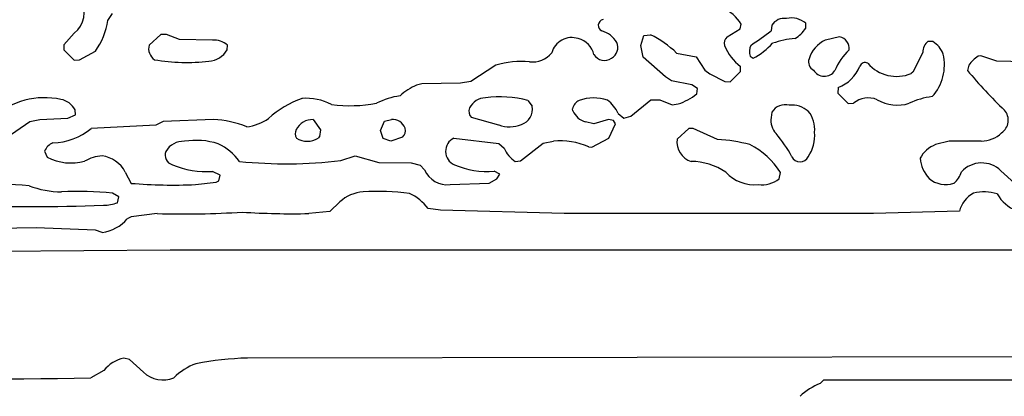
# Model space of a CAD drawing. Extents: x -7.3 to 4.2, y -0.3 to 5.7.
# Drawn here: x 1.4 to 2.1, y 1.3 to 1.6 of the extents above; entities that cross this region are included whole.
import ezdxf

# ---------------------------------------------------------------- set-up
doc = ezdxf.new("R2010")
doc.units = 0
doc.header["$MEASUREMENT"] = 0
doc.linetypes.add('solid', pattern=[0])
doc.layers.add('1', color=1, linetype='solid')

msp = doc.modelspace()

# ---------------------------------------------------------------- linework, layer by layer
at = {"layer": '1', "color": 7, "linetype": 'solid'}
for p, q in [((1.47677, 1.55882), (1.48, 1.56354)), ((1.90492, 1.54732), (1.91386, 1.55291)), ((1.91386, 1.55291), (1.91445, 1.55618)), ((1.93579, 1.55539), (1.9352, 1.55165)), ((1.95913, 1.55339), (1.95933, 1.55677)), ((1.4535, 1.54996), (1.44622, 1.54197)), ((1.51339, 1.54909), (1.50516, 1.54165)), ((1.51717, 1.54894), (1.51339, 1.54909)), ((1.52626, 1.54563), (1.51717, 1.54894)), ((1.54906, 1.54512), (1.52626, 1.54563)), ((1.8452, 1.54142), (1.84732, 1.54831)), ((1.84732, 1.54831), (1.85181, 1.5489)), ((1.98252, 1.54732), (1.97272, 1.54516)), ((1.44622, 1.54197), (1.44622, 1.53839)), ((1.55909, 1.53839), (1.55929, 1.54177)), ((1.84681, 1.53331), (1.8452, 1.54142)), ((2.04701, 1.54409), (2.04362, 1.54429)), ((1.44622, 1.53839), (1.45335, 1.53122)), ((1.45713, 1.53142), (1.46803, 1.53744)), ((1.86224, 1.51972), (1.84681, 1.53331)), ((1.86992, 1.53622), (1.88335, 1.53354)), ((1.88335, 1.53354), (1.88949, 1.52445)), ((1.92083, 1.53406), (1.92291, 1.53264)), ((2.04024, 1.53665), (2.03331, 1.52303)), ((2.08024, 1.53437), (2.07843, 1.53409)), ((2.0913, 1.53063), (2.08024, 1.53437)), ((1.45335, 1.53122), (1.45713, 1.53142)), ((1.74492, 1.52783), (1.72768, 1.51661)), ((1.91413, 1.52339), (1.91413, 1.52697)), ((2.07185, 1.5278), (2.07098, 1.52417)), ((2.11075, 1.53016), (2.0913, 1.53063)), ((1.86642, 1.51693), (1.86224, 1.51972)), ((1.88949, 1.52445), (1.89291, 1.52181)), ((1.89291, 1.52181), (1.90323, 1.51642)), ((1.90701, 1.51622), (1.91413, 1.52339)), ((2.03331, 1.52303), (2.03209, 1.52205)), ((1.69386, 1.5148), (1.69016, 1.51409)), ((1.72051, 1.51528), (1.69386, 1.5148)), ((1.72768, 1.51661), (1.72051, 1.51528)), ((1.88032, 1.51429), (1.86642, 1.51693)), ((1.88433, 1.51177), (1.88032, 1.51429)), ((1.88382, 1.50791), (1.88433, 1.51177)), ((1.90323, 1.51642), (1.90701, 1.51622)), ((1.98157, 1.51244), (1.9813, 1.50839)), ((1.9813, 1.50839), (1.98843, 1.50122)), ((1.76709, 1.50331), (1.76996, 1.49941)), ((1.79815, 1.49618), (1.79791, 1.49768)), ((1.83827, 1.49248), (1.85201, 1.50374)), ((1.85201, 1.50374), (1.85823, 1.50394)), ((1.85823, 1.50394), (1.86681, 1.50028)), ((1.86681, 1.50028), (1.87098, 1.50098)), ((1.98843, 1.50122), (1.9922, 1.50142)), ((1.42965, 1.49016), (1.44902, 1.49106)), ((1.44902, 1.49106), (1.45429, 1.49354)), ((1.45429, 1.49354), (1.45409, 1.49697)), ((1.74693, 1.48642), (1.72807, 1.49154)), ((1.82949, 1.49445), (1.83339, 1.49122)), ((1.83339, 1.49122), (1.83827, 1.49248)), ((1.93579, 1.49539), (1.9352, 1.49161)), ((1.40646, 1.47748), (1.42268, 1.48874)), ((1.42268, 1.48874), (1.42965, 1.49016)), ((1.50996, 1.48642), (1.46512, 1.48409)), ((1.51496, 1.4889), (1.50996, 1.48642)), ((1.54965, 1.49016), (1.51496, 1.4889)), ((1.6187, 1.49016), (1.62358, 1.48319)), ((1.6652, 1.48268), (1.66787, 1.48898)), ((1.66787, 1.48898), (1.67268, 1.49016)), ((1.81272, 1.48717), (1.80693, 1.48866)), ((1.82272, 1.49016), (1.81272, 1.48717)), ((1.8263, 1.48953), (1.82272, 1.49016)), ((1.82307, 1.4774), (1.82756, 1.48728)), ((1.82756, 1.48728), (1.8263, 1.48953)), ((1.87843, 1.48409), (1.8702, 1.47661)), ((1.88134, 1.48409), (1.87843, 1.48409)), ((1.89819, 1.47642), (1.88134, 1.48409)), ((1.62307, 1.47839), (1.62205, 1.47728)), ((1.62358, 1.48319), (1.62307, 1.47839)), ((1.66705, 1.47705), (1.6652, 1.48268)), ((1.68032, 1.47803), (1.67232, 1.47516)), ((1.71595, 1.4774), (1.74709, 1.47354)), ((1.8113, 1.47106), (1.82307, 1.4774)), ((1.67232, 1.47516), (1.66705, 1.47705)), ((1.74709, 1.47354), (1.75063, 1.47035)), ((1.76201, 1.46173), (1.77772, 1.47374)), ((1.77772, 1.47374), (1.78469, 1.47516)), ((1.80909, 1.47126), (1.8113, 1.47106)), ((2.05823, 1.47516), (2.04894, 1.47283)), ((2.08055, 1.47528), (2.05823, 1.47516)), ((1.43295, 1.46839), (1.43469, 1.46417)), ((1.63783, 1.46177), (1.64768, 1.46516)), ((1.64768, 1.46516), (1.66413, 1.46055)), ((1.66413, 1.46055), (1.68646, 1.46016)), ((1.68646, 1.46016), (1.69268, 1.45854)), ((1.69268, 1.45854), (1.69567, 1.45535)), ((1.75839, 1.46122), (1.76201, 1.46173)), ((1.48874, 1.4539), (1.49283, 1.44606)), ((1.55429, 1.45177), (1.54902, 1.45429)), ((1.55339, 1.44768), (1.55429, 1.45177)), ((1.74772, 1.45248), (1.74378, 1.45453)), ((1.74567, 1.44917), (1.74772, 1.45248)), ((1.94071, 1.44917), (1.94161, 1.45362)), ((2.09413, 1.4548), (2.10343, 1.44622)), ((1.53717, 1.44516), (1.55161, 1.44677)), ((1.55161, 1.44677), (1.55339, 1.44768)), ((1.71323, 1.44516), (1.74024, 1.44622)), ((1.74024, 1.44622), (1.74567, 1.44917)), ((1.48429, 1.43677), (1.48, 1.43929)), ((1.48339, 1.43268), (1.48429, 1.43677)), ((2.09159, 1.43875), (2.09154, 1.43874)), ((1.63709, 1.43331), (1.63016, 1.42657)), ((1.4928, 1.42287), (1.49012, 1.42157)), ((1.51067, 1.42516), (1.4928, 1.42287)), ((1.63016, 1.42657), (1.61571, 1.42516)), ((1.70658, 1.42748), (1.69807, 1.42874)), ((1.79217, 1.42516), (1.70658, 1.42748)), ((2.00594, 1.42528), (1.79217, 1.42516)), ((2.06539, 1.42677), (2.00594, 1.42528)), ((1.42713, 1.41516), (1.3139, 1.41402)), ((1.46815, 1.41366), (1.42713, 1.41516)), ((1.47268, 1.41213), (1.46815, 1.41366)), ((1.3602, 1.39874), (1.51965, 1.40016)), ((1.51965, 1.40016), (2.15472, 1.40016)), ((1.49169, 1.32409), (1.48768, 1.32516)), ((1.50126, 1.31551), (1.49169, 1.32409)), ((2.31004, 1.32642), (1.57319, 1.32516)), ((1.4739, 1.31657), (1.46496, 1.31138)), ((1.96917, 1.30764), (1.97169, 1.31016)), ((1.97169, 1.31016), (2.83228, 1.31016))]:
    msp.add_line(p, q, dxfattribs=at)
for centre, radius, start, end in [((1.44228, 1.56405), 0.01801, 308.54128, 390.78122), ((1.89133, 1.5427), 0.02676, 30.25359, 66.94576), ((1.81979, 1.55528), 0.00408, 99.84138, 248.05025), ((1.94422, 1.55037), 0.00982, 79.90402, 149.2526), ((1.9495, 1.54557), 0.0149, 48.74013, 103.8236), ((1.42421, 1.56783), 0.05333, 325.2573, 350.26921), ((1.94026, 1.56541), 0.02238, 300.95513, 327.49214), ((1.79736, 1.53272), 0.01422, 71.23977, 165.56884), ((1.7983, 1.5319), 0.01474, 12.61532, 75.72997), ((1.81318, 1.53423), 0.018, 31.15546, 73.58078), ((1.82112, 1.48578), 0.07018, 45.9461, 64.06928), ((1.90874, 1.54271), 0.00599, 129.64055, 193.26445), ((1.83843, 1.67158), 0.1541, 302.44634, 308.9008), ((1.95636, 1.48552), 0.06087, 94.3263, 109.24558), ((1.98109, 1.53932), 0.00813, 353.42478, 439.90888), ((1.51418, 1.53936), 0.00931, 165.75312, 236.29177), ((1.55019, 1.53126), 0.0139, 49.11255, 94.68064), ((1.82057, 1.54017), 0.0087, 300.03349, 382.84805), ((1.93504, 1.55486), 0.03486, 202.82355, 233.14348), ((1.92975, 1.53747), 0.00955, 154.81797, 200.96225), ((1.90004, 1.57603), 0.04905, 297.78977, 317.65637), ((1.98199, 1.52574), 0.02152, 115.53936, 162.63164), ((2.04922, 1.53724), 0.009, 128.44844, 183.73826), ((2.03892, 1.53008), 0.01618, 19.45438, 60.00233), ((1.54558, 1.54607), 0.01555, 273.38518, 330.36662), ((1.77027, 1.54738), 0.01734, 263.22931, 320.12042), ((1.82004, 1.54), 0.00884, 213.56567, 303.53396), ((1.96735, 1.53003), 0.00627, 160.05395, 242.8411), ((2.01586, 1.50951), 0.03932, 132.74655, 158.28966), ((2.02249, 1.52797), 0.03256, 317.71057, 373.31622), ((2.0916, 1.51377), 0.02422, 122.93972, 144.60752), ((1.53154, 1.66444), 0.13472, 260.37635, 276.37449), ((1.76248, 1.46982), 0.06061, 84.55918, 106.83987), ((1.97304, 1.5361), 0.02515, 289.83475, 339.10018), ((2.00012, 1.52576), 0.00383, 60.4011, 159.14102), ((2.02199, 1.54668), 0.02662, 221.34823, 292.27688), ((1.97203, 1.52888), 0.00875, 210.42769, 326.53466), ((2.29004, 1.70279), 0.28264, 219.19319, 226.81624), ((1.70806, 1.47401), 0.0439, 114.06411, 132.03839), ((1.43293, 1.45228), 0.05303, 77.71487, 132.12075), ((1.6349, 1.43793), 0.07097, 109.75836, 131.62284), ((1.61424, 1.46868), 0.0362, 61.96068, 95.29152), ((1.68679, 1.45351), 0.05372, 98.70377, 116.90697), ((1.73762, 1.4933), 0.01186, 89.70326, 155.64251), ((1.74798, 1.43454), 0.07137, 74.47023, 98.29943), ((1.81265, 1.47679), 0.02837, 70.55894, 110.82748), ((1.85791, 1.54055), 0.04167, 288.28469, 308.44305), ((2.00241, 1.48938), 0.01578, 67.29199, 130.283), ((2.05297, 1.45481), 0.05165, 97.11115, 115.52937), ((1.44169, 1.49018), 0.01414, 28.68937, 79.71852), ((1.64437, 1.60007), 0.1003, 262.48823, 280.40126), ((1.73236, 1.49579), 0.00605, 156.66467, 224.77759), ((1.75915, 1.49724), 0.01103, 288.22551, 371.32893), ((1.80567, 1.49601), 0.00793, 113.08374, 167.85941), ((1.80864, 1.48504), 0.02287, 24.28643, 53.99479), ((1.94509, 1.48941), 0.01106, 76.28349, 147.2563), ((1.94924, 1.48218), 0.01804, 49.53444, 94.82831), ((2.02246, 1.52779), 0.02763, 239.67535, 287.37702), ((1.56844, 1.51855), 0.03366, 277.2321, 305.02294), ((1.81047, 1.50168), 0.01349, 204.05722, 254.78308), ((1.94894, 1.48974), 0.01387, 172.23946, 221.93672), ((1.94641, 1.48372), 0.01897, 353.02893, 399.96956), ((2.08852, 1.48975), 0.01067, 304.01882, 400.6419), ((1.43813, 1.5155), 0.04141, 270.67998, 310.67476), ((1.54733, 1.42397), 0.06623, 67.50303, 88.00025), ((1.61818, 1.47742), 0.01275, 87.65867, 153.09055), ((1.67346, 1.48083), 0.00936, 20.90938, 94.82474), ((1.67694, 1.48243), 0.00554, 307.46864, 378.32497), ((1.7543, 1.50728), 0.02212, 250.54821, 292.04209), ((1.61342, 1.4805), 0.00714, 157.82885, 206.75), ((1.61454, 1.48935), 0.01421, 238.15019, 301.87903), ((1.72031, 1.46823), 0.01016, 115.45302, 246.74078), ((1.87855, 1.42804), 0.07974, 27.17014, 41.11535), ((1.93894, 1.47904), 0.02641, 326.45337, 365.16187), ((2.08048, 1.49553), 0.02025, 270.21413, 313.77925), ((1.44323, 1.46385), 0.01124, 114.22118, 156.17573), ((1.52889, 1.46117), 0.014, 86.91589, 149.93586), ((1.53767, 1.42604), 0.04977, 72.06317, 99.27302), ((1.53715, 1.43942), 0.03748, 35.57174, 64.99853), ((1.78985, 1.4291), 0.04635, 65.46231, 96.39376), ((1.88428, 1.47474), 0.01421, 172.43086, 252.13185), ((1.89329, 1.37458), 0.10195, 74.51639, 87.24801), ((1.89756, 1.42643), 0.05177, 31.68401, 63.68315), ((2.05609, 1.45393), 0.02021, 110.73651, 152.11091), ((1.45119, 1.4961), 0.03594, 242.65362, 285.21972), ((1.47541, 1.43509), 0.03019, 95.18982, 119.30409), ((1.46938, 1.44337), 0.02204, 28.54656, 81.39418), ((1.52318, 1.46555), 0.00693, 157.63953, 253.92663), ((1.76877, 1.4779), 0.01964, 202.57818, 238.09359), ((1.95522, 1.46723), 0.00637, 205.89432, 334.0686), ((1.54472, 1.5143), 0.06017, 247.05525, 274.09888), ((1.60022, 1.78237), 0.3228, 264.20751, 276.69223), ((1.73869, 1.51114), 0.05684, 246.79562, 275.13283), ((1.87938, 1.4172), 0.04402, 56.09859, 89.30037), ((2.06207, 1.46572), 0.02395, 185.58862, 222.78625), ((2.08086, 1.44106), 0.01911, 45.99069, 137.15099), ((1.71136, 1.46216), 0.01711, 203.44814, 276.26231), ((1.92402, 1.47261), 0.02756, 223.21173, 275.06249), ((2.05019, 1.45932), 0.01748, 310.66987, 342.47258), ((1.39839, 1.20439), 0.24116, 84.33172, 93.26622), ((1.44592, 1.50881), 0.06867, 249.79812, 268.93853), ((1.52268, 1.82141), 0.37654, 265.45424, 272.20515), ((1.92883, 1.46403), 0.01902, 262.82729, 308.64503), ((2.05599, 1.46269), 0.01754, 229.01541, 288.56805), ((1.45591, 1.17777), 0.26263, 84.73603, 92.45724), ((1.65477, 1.41409), 0.02611, 93.46977, 132.62289), ((1.66394, 1.28058), 0.15994, 82.34714, 93.8532), ((1.67021, 1.40733), 0.03514, 37.53348, 64.67691), ((2.08581, 1.42095), 0.02123, 120.2448, 164.08001), ((2.08234, 1.40968), 0.03048, 72.44438, 103.70975), ((2.1146, 1.45168), 0.02639, 209.33643, 286.83606), ((1.42325, 2.54982), 1.1199, 267.41767, 272.57789), ((1.47475, 1.45455), 0.02352, 267.24208, 291.53256), ((1.52943, 2.07006), 0.64518, 268.33375, 273.5773), ((1.60434, 1.9701), 0.54506, 266.35455, 271.19501), ((1.4691, 1.43955), 0.02766, 277.4314, 319.46311), ((1.49357, 1.30035), 0.0255, 103.35679, 140.47661), ((1.55162, 1.28238), 0.04133, 109.82769, 135.05727), ((1.57895, 1.1081), 0.21714, 91.52059, 100.97874), ((1.51476, 1.32935), 0.01933, 225.71348, 293.15259), ((1.21764, 20.16774), 18.85798, 269.626188, 270.751458), ((1.98721, 1.26417), 0.04706, 112.53807, 132.80079)]:
    msp.add_arc(centre, radius, start, end, dxfattribs=at)

doc.saveas('drawing.dxf')
